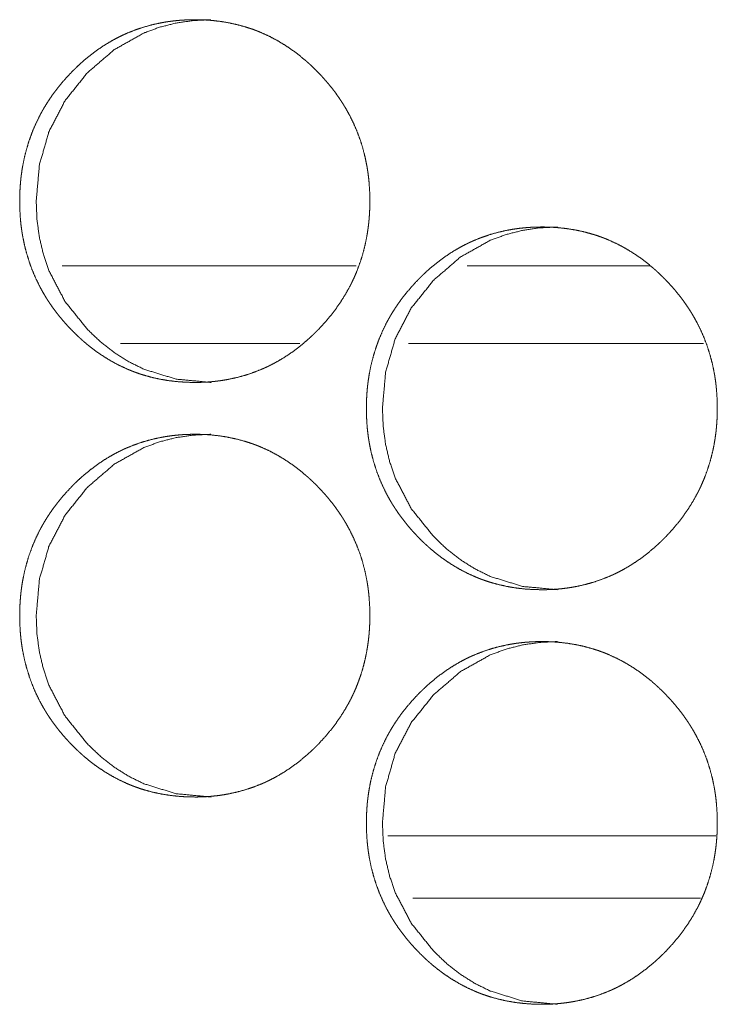
# Model space of a CAD drawing. Units: inches. Extents: x 114 to 338, y 29 to 231.
# Drawn here: x 183 to 183, y 174 to 174 of the extents above; entities that cross this region are included whole.
import ezdxf

# ---------------------------------------------------------------- set-up
doc = ezdxf.new("R2010")
doc.units = ezdxf.units.IN
doc.header["$MEASUREMENT"] = 0
doc.layers.add('1', color=7, linetype='Continuous', true_color=0xffffff)

msp = doc.modelspace()

# ---------------------------------------------------------------- linework, layer by layer
at = {"layer": '1', "color": 18, "linetype": 'Continuous', "lineweight": 18}
for p, q in [((183.03593, 174.15573), (182.81245, 174.15573)), ((183.25908, 174.15573), (183.12048, 174.15573)), ((182.99315, 174.09666), (182.85683, 174.09666)), ((183.29991, 174.09666), (183.07581, 174.09666)), ((183.06013, 173.72266), (183.30945, 173.72266)), ((183.07907, 173.67542), (183.29773, 173.67542))]:
    msp.add_line(p, q, dxfattribs=at)
for points, knots in [([(182.9133, 174.06714), (182.90672, 174.06728), (182.90021, 174.06773), (182.89374, 174.06847), (182.88732, 174.06954), (182.88095, 174.07093), (182.87465, 174.07266), (182.87151, 174.07366), (182.8684, 174.07474), (182.86801, 174.07489), (182.86723, 174.07517), (182.86684, 174.07533), (182.8653, 174.07593), (182.86377, 174.07654), (182.86224, 174.07718), (182.85628, 174.07993), (182.85047, 174.08299), (182.84485, 174.08635), (182.83939, 174.09), (182.83672, 174.09194), (182.83409, 174.09396), (182.83151, 174.09603), (182.82896, 174.09819), (182.82834, 174.09874), (182.82801, 174.09901), (182.8277, 174.09929), (182.82707, 174.09985), (182.82523, 174.10154), (182.82401, 174.10269), (182.82162, 174.105), (182.81928, 174.10737), (182.817, 174.1098), (182.81476, 174.11226), (182.81258, 174.11477), (182.81046, 174.11733), (182.80839, 174.11995), (182.80637, 174.12262), (182.80442, 174.12534), (182.80253, 174.12812), (182.80161, 174.12952), (182.80069, 174.13095), (182.79981, 174.13239), (182.79937, 174.13312), (182.79894, 174.13383), (182.79724, 174.13676), (182.79564, 174.13972), (182.79267, 174.14572), (182.79002, 174.15187), (182.78769, 174.15813), (182.78567, 174.16452), (182.78398, 174.17105), (182.7826, 174.17769), (182.78252, 174.17812), (182.78245, 174.17853), (182.78237, 174.17895), (182.7823, 174.17938), (182.78217, 174.18021), (182.78202, 174.18106), (182.78178, 174.18274), (182.78154, 174.18443), (182.78112, 174.1878), (182.7808, 174.19118), (182.78037, 174.19793), (182.78023, 174.2047), (182.78025, 174.20809), (182.78036, 174.21148), (182.78053, 174.21486), (182.78079, 174.21826), (182.78093, 174.21995), (182.78111, 174.22164), (182.78115, 174.22207), (182.7812, 174.2225), (182.78124, 174.22292), (182.78129, 174.22335), (182.7815, 174.22504), (182.78198, 174.2284), (182.78254, 174.23174), (182.7839, 174.23834), (182.78555, 174.24483), (182.78754, 174.25124), (182.78985, 174.25753), (182.79248, 174.2637), (182.79546, 174.26978), (182.79566, 174.27016), (182.79585, 174.27053), (182.79605, 174.2709), (182.79625, 174.27128), (182.79706, 174.27276), (182.7979, 174.27424), (182.79874, 174.27569), (182.80049, 174.27856), (182.8023, 174.28138), (182.80417, 174.28416), (182.8061, 174.28688), (182.8081, 174.28955), (182.81016, 174.29217), (182.81446, 174.29726), (182.81899, 174.30217), (182.82016, 174.30338), (182.82133, 174.30456), (182.82163, 174.30485), (182.82223, 174.30545), (182.82253, 174.30573), (182.82313, 174.30632), (182.82618, 174.30917), (182.82866, 174.31137), (182.83375, 174.31559), (182.83901, 174.31955), (182.84447, 174.32322), (182.8501, 174.32661), (182.85299, 174.32819), (182.85593, 174.3297), (182.85741, 174.33042), (182.85891, 174.33114), (182.85967, 174.33148), (182.86004, 174.33166), (182.86118, 174.33217), (182.86194, 174.33249), (182.86806, 174.33494), (182.87426, 174.33702), (182.88055, 174.33878), (182.88692, 174.3402), (182.89012, 174.34079), (182.89335, 174.34129), (182.89659, 174.34172), (182.89986, 174.34207), (182.9015, 174.34223), (182.90314, 174.34235), (182.90355, 174.34239), (182.90438, 174.34244), (182.90478, 174.34247), (182.9056, 174.3425), (182.90644, 174.34256), (182.90973, 174.34267), (182.91303, 174.34273), (182.91385, 174.34273), (182.91426, 174.34273), (182.91468, 174.34271), (182.9155, 174.34271), (182.91632, 174.3427), (182.91796, 174.34266), (182.9196, 174.3426), (182.92287, 174.34243), (182.92612, 174.34218), (182.93261, 174.34145), (182.93904, 174.34039), (182.94541, 174.339), (182.95174, 174.33728), (182.95487, 174.33628), (182.958, 174.3352), (182.95839, 174.33506), (182.95917, 174.33477), (182.95955, 174.33463), (182.96033, 174.33433), (182.9611, 174.33403), (182.96263, 174.3334), (182.96416, 174.33276), (182.97015, 174.33002), (182.97595, 174.32696), (182.98159, 174.32358), (182.98706, 174.31993), (182.99237, 174.31597), (182.99752, 174.31172), (182.99784, 174.31145), (182.99847, 174.3109), (182.99878, 174.31063), (183.00003, 174.30951), (183.00127, 174.30838), (183.00249, 174.30724), (183.00489, 174.30491), (183.00723, 174.30254), (183.00952, 174.30013), (183.01176, 174.29766), (183.01395, 174.29515), (183.01609, 174.29258), (183.01817, 174.28997), (183.02019, 174.2873), (183.02214, 174.28457), (183.02404, 174.28179), (183.02497, 174.28038), (183.02588, 174.27895), (183.02611, 174.2786), (183.02655, 174.27787), (183.02678, 174.27752), (183.02722, 174.27679), (183.02765, 174.27607), (183.02934, 174.27314), (183.03095, 174.27019), (183.03394, 174.26418), (183.03659, 174.25804), (183.03894, 174.25178), (183.04095, 174.24537), (183.04266, 174.23885), (183.04404, 174.23218), (183.0442, 174.23135), (183.04428, 174.23092), (183.04434, 174.2305), (183.04448, 174.22965), (183.04461, 174.22881), (183.04487, 174.22713), (183.04511, 174.22545), (183.04553, 174.22206), (183.04585, 174.21869), (183.04628, 174.21193), (183.04642, 174.20516), (183.0464, 174.20176), (183.04629, 174.19838), (183.04612, 174.19498), (183.0458, 174.19073), (183.04572, 174.18987), (183.04567, 174.18946), (183.04563, 174.18903), (183.04559, 174.18861), (183.04554, 174.18818), (183.04536, 174.18649), (183.04513, 174.1848), (183.04465, 174.18142), (183.04409, 174.17809), (183.04275, 174.17149), (183.04109, 174.16498), (183.03909, 174.15858), (183.03678, 174.15228), (183.03549, 174.14917), (183.03412, 174.14608), (183.0334, 174.14456), (183.03267, 174.14304), (183.0323, 174.14227), (183.03192, 174.14151), (183.03153, 174.14076), (183.03114, 174.14), (183.02784, 174.13409), (183.02428, 174.1284), (183.02046, 174.12291), (183.01638, 174.11762), (183.01206, 174.11253), (183.00752, 174.10761), (183.00635, 174.10641), (183.00605, 174.10611), (183.00576, 174.10581), (183.00546, 174.10551), (183.00516, 174.10523), (183.00396, 174.10405), (183.00275, 174.10289), (183.0003, 174.10062), (182.99782, 174.09842), (182.99271, 174.09418), (182.98744, 174.09024), (182.98197, 174.08655), (182.97632, 174.08317), (182.97343, 174.08158), (182.97047, 174.08007), (182.96899, 174.07934), (182.96748, 174.07862), (182.96672, 174.07829), (182.96635, 174.0781), (182.96597, 174.07793), (182.96521, 174.07761), (182.96444, 174.07727), (182.95832, 174.07483), (182.95211, 174.07274), (182.94582, 174.07099), (182.93944, 174.06959), (182.93624, 174.069), (182.933, 174.06849), (182.92974, 174.06808), (182.92648, 174.06774), (182.92566, 174.06766), (182.92484, 174.0676), (182.92443, 174.06756), (182.92401, 174.06753), (182.9236, 174.06749), (182.92319, 174.06747), (182.92154, 174.06736), (182.9199, 174.06728), (182.91825, 174.06722), (182.91659, 174.06717), (182.91494, 174.06714), (182.91454, 174.06714), (182.91391, 174.06714), (182.9136, 174.06714), (182.91344, 174.06714), (182.91335, 174.06714), (182.9133, 174.06714)], [0, 0, 0.007715, 0.01537, 0.02301, 0.030644, 0.038289, 0.045956, 0.04982, 0.053684, 0.054172, 0.055148, 0.055642, 0.057576, 0.059516, 0.061454, 0.069156, 0.076856, 0.084541, 0.092247, 0.096117, 0.100006, 0.103885, 0.107808, 0.108782, 0.109281, 0.109768, 0.110752, 0.113693, 0.115648, 0.119559, 0.123468, 0.127369, 0.131272, 0.13517, 0.139076, 0.14299, 0.146915, 0.150845, 0.15478, 0.156754, 0.158746, 0.160721, 0.161722, 0.162701, 0.16667, 0.170614, 0.178469, 0.186323, 0.194162, 0.202026, 0.209931, 0.217887, 0.2184, 0.218894, 0.219392, 0.219904, 0.220893, 0.2219, 0.223892, 0.225896, 0.229882, 0.233856, 0.2418, 0.249744, 0.253715, 0.257688, 0.261664, 0.265662, 0.267655, 0.269652, 0.270158, 0.270666, 0.271157, 0.271664, 0.273665, 0.277646, 0.281611, 0.289516, 0.29738, 0.30525, 0.313107, 0.320977, 0.328921, 0.32942, 0.329905, 0.330403, 0.330909, 0.332891, 0.334875, 0.336853, 0.340787, 0.344723, 0.34865, 0.352562, 0.356478, 0.360383, 0.368198, 0.376034, 0.378011, 0.379966, 0.380452, 0.381445, 0.381931, 0.382914, 0.387809, 0.391705, 0.399461, 0.407183, 0.414897, 0.422598, 0.426467, 0.430347, 0.432281, 0.434228, 0.435198, 0.43569, 0.437147, 0.438125, 0.445857, 0.453527, 0.461187, 0.468839, 0.472659, 0.476493, 0.48033, 0.484185, 0.486119, 0.488048, 0.488524, 0.489503, 0.489977, 0.490941, 0.49192, 0.495787, 0.499652, 0.500614, 0.501103, 0.501592, 0.502554, 0.503516, 0.505441, 0.507367, 0.511206, 0.515036, 0.52269, 0.530336, 0.537981, 0.545673, 0.549538, 0.553416, 0.553904, 0.55488, 0.555354, 0.556336, 0.557303, 0.559249, 0.561186, 0.568916, 0.576616, 0.584322, 0.59204, 0.599811, 0.607634, 0.608133, 0.609107, 0.609594, 0.611562, 0.61353, 0.615486, 0.619407, 0.623317, 0.627217, 0.631131, 0.63504, 0.638955, 0.642879, 0.646804, 0.650733, 0.65469, 0.656664, 0.658656, 0.659151, 0.660152, 0.660639, 0.66164, 0.662619, 0.666588, 0.670539, 0.678401, 0.686255, 0.694099, 0.701978, 0.709887, 0.717873, 0.718868, 0.71938, 0.719875, 0.720882, 0.721886, 0.72388, 0.725869, 0.729871, 0.733845, 0.741788, 0.749732, 0.753719, 0.757692, 0.761683, 0.766677, 0.767689, 0.768182, 0.768688, 0.769179, 0.769686, 0.771683, 0.773686, 0.777682, 0.781647, 0.789549, 0.797432, 0.805287, 0.813163, 0.817115, 0.821074, 0.823049, 0.82503, 0.826034, 0.827024, 0.828022, 0.829019, 0.836957, 0.844835, 0.852682, 0.860512, 0.868347, 0.876205, 0.87817, 0.878667, 0.879153, 0.87965, 0.880136, 0.882102, 0.884068, 0.887991, 0.891886, 0.899664, 0.907389, 0.915124, 0.922852, 0.926721, 0.930614, 0.932554, 0.934515, 0.935486, 0.935978, 0.936463, 0.937428, 0.938413, 0.946139, 0.953828, 0.961484, 0.969148, 0.972967, 0.976817, 0.980666, 0.984521, 0.985487, 0.986452, 0.986928, 0.987418, 0.987909, 0.988383, 0.990327, 0.992254, 0.994195, 0.996136, 0.998076, 0.998549, 0.999282, 0.999649, 0.999832, 0.999939, 1, 1]), ([(182.92567, 174.06714), (182.89912, 174.06965), (182.87461, 174.07722), (182.86312, 174.08288), (182.85214, 174.08981), (182.84168, 174.09799), (182.83171, 174.10745), (182.81467, 174.12872), (182.80249, 174.15205), (182.79823, 174.16448), (182.79519, 174.17744), (182.79338, 174.1909), (182.79278, 174.2049), (182.79523, 174.23244), (182.80252, 174.25787), (182.81468, 174.28119), (182.83168, 174.30237), (182.85211, 174.31998), (182.87457, 174.33257), (182.88658, 174.337), (182.89908, 174.34016), (182.91211, 174.34206), (182.92563, 174.34273)], [0, 0, 0.062685, 0.122968, 0.153095, 0.183604, 0.214804, 0.247126, 0.311181, 0.373044, 0.403939, 0.435223, 0.467154, 0.500086, 0.565073, 0.627256, 0.689077, 0.752932, 0.816321, 0.876847, 0.906923, 0.937232, 0.968193, 1, 1]), ([(183.17713, 173.90965), (183.17054, 173.9098), (183.164, 173.91024), (183.15753, 173.91099), (183.1511, 173.91206), (183.14472, 173.91345), (183.1384, 173.91519), (183.13525, 173.91618), (183.13214, 173.91727), (183.13136, 173.91756), (183.13058, 173.91784), (183.1298, 173.91814), (183.12903, 173.91844), (183.12749, 173.91907), (183.12597, 173.9197), (183.11998, 173.92245), (183.11417, 173.92551), (183.10853, 173.92887), (183.10306, 173.93253), (183.1004, 173.93447), (183.09775, 173.93648), (183.09516, 173.93856), (183.09261, 173.94071), (183.09198, 173.94125), (183.09167, 173.94154), (183.09136, 173.94181), (183.09072, 173.94237), (183.09011, 173.94293), (183.08887, 173.94405), (183.08765, 173.9452), (183.08525, 173.94752), (183.08291, 173.9499), (183.08062, 173.95231), (183.07838, 173.95478), (183.07619, 173.9573), (183.07407, 173.95986), (183.072, 173.96248), (183.06998, 173.96513), (183.06803, 173.96786), (183.06612, 173.97064), (183.0652, 173.97205), (183.06429, 173.97347), (183.06385, 173.97418), (183.0634, 173.97491), (183.06296, 173.97563), (183.06252, 173.97636), (183.06084, 173.97928), (183.05922, 173.98223), (183.05624, 173.98825), (183.05359, 173.99438), (183.05125, 174.00064), (183.04924, 174.00704), (183.04753, 174.01356), (183.04615, 174.02021), (183.04599, 174.02105), (183.04593, 174.02148), (183.04585, 174.02189), (183.04571, 174.02274), (183.04558, 174.02357), (183.04532, 174.02526), (183.04508, 174.02694), (183.04468, 174.03032), (183.04434, 174.03369), (183.04391, 174.04045), (183.04377, 174.04722), (183.04381, 174.0506), (183.04391, 174.05399), (183.04408, 174.05739), (183.04433, 174.06077), (183.04448, 174.06248), (183.04465, 174.06417), (183.0447, 174.0646), (183.04474, 174.06502), (183.0448, 174.06545), (183.04485, 174.06586), (183.04506, 174.06756), (183.04554, 174.07092), (183.0461, 174.07426), (183.04745, 174.08086), (183.04912, 174.08736), (183.0511, 174.09375), (183.05342, 174.10004), (183.05606, 174.10623), (183.05904, 174.1123), (183.05943, 174.11305), (183.05963, 174.11343), (183.05984, 174.11379), (183.06064, 174.11528), (183.06148, 174.11675), (183.06232, 174.11821), (183.06408, 174.12108), (183.06589, 174.12391), (183.06776, 174.12667), (183.0697, 174.12939), (183.07171, 174.13206), (183.07377, 174.13468), (183.07808, 174.13978), (183.08262, 174.14469), (183.08379, 174.14589), (183.08497, 174.14707), (183.08556, 174.14767), (183.08586, 174.14796), (183.08616, 174.14826), (183.08678, 174.14883), (183.08737, 174.14942), (183.08982, 174.15168), (183.09231, 174.1539), (183.09741, 174.15812), (183.10269, 174.16206), (183.10816, 174.16573), (183.11379, 174.16912), (183.1167, 174.17071), (183.11963, 174.17222), (183.12112, 174.17295), (183.12262, 174.17365), (183.123, 174.17383), (183.12375, 174.17417), (183.12415, 174.17434), (183.1249, 174.17468), (183.12566, 174.175), (183.1318, 174.17745), (183.13801, 174.17955), (183.14431, 174.18131), (183.15068, 174.18273), (183.1539, 174.18331), (183.15714, 174.18382), (183.16038, 174.18425), (183.16366, 174.1846), (183.1653, 174.18474), (183.16694, 174.18487), (183.16736, 174.1849), (183.16776, 174.18493), (183.1686, 174.18498), (183.16942, 174.18503), (183.17025, 174.18507), (183.17355, 174.18519), (183.17685, 174.18524), (183.17767, 174.18524), (183.17851, 174.18524), (183.18015, 174.18521), (183.1818, 174.18517), (183.18344, 174.18512), (183.18672, 174.18495), (183.18999, 174.18469), (183.19648, 174.18396), (183.20292, 174.18291), (183.20931, 174.18153), (183.21564, 174.1798), (183.21879, 174.17881), (183.22192, 174.17771), (183.2227, 174.17743), (183.22348, 174.17714), (183.22426, 174.17684), (183.22503, 174.17654), (183.22657, 174.17593), (183.22809, 174.17529), (183.23409, 174.17253), (183.23991, 174.16947), (183.24556, 174.16611), (183.25105, 174.16244), (183.25637, 174.15849), (183.26153, 174.15425), (183.26184, 174.15398), (183.26217, 174.1537), (183.26248, 174.15343), (183.26279, 174.15314), (183.26342, 174.1526), (183.26404, 174.15204), (183.26528, 174.1509), (183.2665, 174.14976), (183.26891, 174.14744), (183.27125, 174.14507), (183.27356, 174.14265), (183.2758, 174.14019), (183.27799, 174.13767), (183.28013, 174.1351), (183.2822, 174.13248), (183.28424, 174.12981), (183.2862, 174.12709), (183.2881, 174.12431), (183.28903, 174.12289), (183.29017, 174.12111), (183.2904, 174.12076), (183.29084, 174.12003), (183.29128, 174.11931), (183.29172, 174.11858), (183.29342, 174.11567), (183.29503, 174.11271), (183.29801, 174.1067), (183.30068, 174.10056), (183.30303, 174.09429), (183.30504, 174.08789), (183.30676, 174.08136), (183.30814, 174.0747), (183.30822, 174.07428), (183.30838, 174.07344), (183.30844, 174.07301), (183.30859, 174.07218), (183.30872, 174.07133), (183.30898, 174.06965), (183.30921, 174.06796), (183.30963, 174.06459), (183.30995, 174.06122), (183.3104, 174.05444), (183.31054, 174.04767), (183.3105, 174.04429), (183.3104, 174.04089), (183.31023, 174.03749), (183.30998, 174.03411), (183.3099, 174.03325), (183.30982, 174.0324), (183.30978, 174.03197), (183.30973, 174.03155), (183.30969, 174.03112), (183.30964, 174.03069), (183.30946, 174.029), (183.30924, 174.02731), (183.30875, 174.02395), (183.30819, 174.0206), (183.30684, 174.014), (183.30517, 174.0075), (183.30318, 174.0011), (183.30085, 173.9948), (183.29957, 173.9917), (183.29821, 173.98861), (183.29748, 173.98707), (183.29675, 173.98555), (183.29599, 173.98404), (183.2956, 173.98329), (183.29521, 173.98253), (183.29191, 173.97662), (183.28834, 173.97092), (183.28451, 173.96543), (183.28042, 173.96013), (183.2761, 173.95504), (183.27154, 173.95013), (183.27037, 173.94894), (183.26977, 173.94834), (183.26948, 173.94804), (183.26918, 173.94774), (183.26799, 173.94657), (183.26678, 173.94541), (183.26431, 173.94314), (183.26183, 173.94093), (183.25671, 173.93671), (183.25141, 173.93275), (183.24594, 173.92908), (183.24028, 173.92568), (183.23737, 173.92409), (183.23443, 173.92258), (183.23293, 173.92185), (183.23142, 173.92115), (183.23105, 173.92097), (183.23029, 173.92063), (183.22991, 173.92046), (183.22915, 173.92012), (183.22839, 173.9198), (183.22224, 173.91735), (183.21602, 173.91526), (183.20972, 173.91352), (183.20334, 173.9121), (183.20011, 173.91153), (183.19687, 173.91102), (183.19361, 173.91059), (183.19033, 173.91025), (183.18951, 173.91017), (183.18869, 173.91011), (183.18827, 173.91008), (183.18787, 173.91004), (183.18704, 173.90999), (183.1854, 173.90989), (183.18374, 173.9098), (183.18209, 173.90973), (183.18043, 173.90969), (183.17878, 173.90967), (183.17836, 173.90967), (183.17795, 173.90965), (183.17774, 173.90965), (183.17743, 173.90965), (183.17728, 173.90965), (183.17723, 173.90965), (183.17713, 173.90965)], [0, 0, 0.007722, 0.0154, 0.023034, 0.030675, 0.038328, 0.046001, 0.049871, 0.053737, 0.054712, 0.055687, 0.056667, 0.057634, 0.059577, 0.061513, 0.069235, 0.076927, 0.084617, 0.092328, 0.096195, 0.100083, 0.103979, 0.107888, 0.108861, 0.109358, 0.109844, 0.110839, 0.111811, 0.113766, 0.115731, 0.119637, 0.123554, 0.12745, 0.131361, 0.135265, 0.139166, 0.143077, 0.146986, 0.150911, 0.154864, 0.156836, 0.158812, 0.159799, 0.160799, 0.161785, 0.162785, 0.166729, 0.170676, 0.178543, 0.186375, 0.194206, 0.202062, 0.209964, 0.217926, 0.21892, 0.219429, 0.219926, 0.220932, 0.22192, 0.223927, 0.225915, 0.229895, 0.233866, 0.241801, 0.249737, 0.253705, 0.257674, 0.261661, 0.265639, 0.267646, 0.269639, 0.270147, 0.270637, 0.271144, 0.271636, 0.273635, 0.277612, 0.281588, 0.289485, 0.297345, 0.305187, 0.313042, 0.320923, 0.328846, 0.329842, 0.33034, 0.330832, 0.332813, 0.334794, 0.33677, 0.340721, 0.344653, 0.348564, 0.35248, 0.356392, 0.360293, 0.368122, 0.37596, 0.377924, 0.379877, 0.38087, 0.381355, 0.381852, 0.382834, 0.383816, 0.387724, 0.391626, 0.399386, 0.407103, 0.414822, 0.422528, 0.426407, 0.430269, 0.432221, 0.43416, 0.434651, 0.435621, 0.43612, 0.43709, 0.438053, 0.445805, 0.453487, 0.461154, 0.468798, 0.472629, 0.476474, 0.480307, 0.484174, 0.486104, 0.488032, 0.488522, 0.488996, 0.489974, 0.490937, 0.491915, 0.495778, 0.499654, 0.500615, 0.501592, 0.503514, 0.505453, 0.507376, 0.511226, 0.515068, 0.522715, 0.530368, 0.538032, 0.54572, 0.549591, 0.55347, 0.554446, 0.555421, 0.556401, 0.557367, 0.559305, 0.561241, 0.568983, 0.576688, 0.584392, 0.592124, 0.59989, 0.607717, 0.608203, 0.608701, 0.609188, 0.609685, 0.610658, 0.611641, 0.613607, 0.615572, 0.619489, 0.623394, 0.627312, 0.631211, 0.635116, 0.639048, 0.642959, 0.646889, 0.650823, 0.654764, 0.656748, 0.659233, 0.65972, 0.660719, 0.661706, 0.662706, 0.666657, 0.670604, 0.678472, 0.686309, 0.69416, 0.702016, 0.709936, 0.717899, 0.718411, 0.719404, 0.719914, 0.720905, 0.721908, 0.7239, 0.725902, 0.729884, 0.733854, 0.741806, 0.749742, 0.753709, 0.757693, 0.761681, 0.765658, 0.76667, 0.767666, 0.768171, 0.768663, 0.769169, 0.769676, 0.771671, 0.773671, 0.777648, 0.781624, 0.789521, 0.797382, 0.805243, 0.813117, 0.817044, 0.820999, 0.822992, 0.824972, 0.82695, 0.827947, 0.828943, 0.836881, 0.844764, 0.852599, 0.860442, 0.868269, 0.876118, 0.878082, 0.879074, 0.87956, 0.880056, 0.88202, 0.883984, 0.887904, 0.891805, 0.899577, 0.907328, 0.915047, 0.922787, 0.926666, 0.930542, 0.932493, 0.934446, 0.934937, 0.935907, 0.936392, 0.937376, 0.938339, 0.946091, 0.953783, 0.961445, 0.969105, 0.972948, 0.976793, 0.980641, 0.984506, 0.985472, 0.986436, 0.986926, 0.987401, 0.988379, 0.990306, 0.992246, 0.994186, 0.996124, 0.998062, 0.99855, 0.999039, 0.999283, 0.999649, 0.999817, 0.999878, 1, 1]), ([(183.18913, 173.90965), (183.16253, 173.91218), (183.13797, 173.91973), (183.12646, 173.92541), (183.11546, 173.93233), (183.10498, 173.94051), (183.09499, 173.94997), (183.0779, 173.97123), (183.06569, 173.99456), (183.06144, 174.00701), (183.05839, 174.01997), (183.05657, 174.03343), (183.05597, 174.04743), (183.05842, 174.07497), (183.06573, 174.10038), (183.07792, 174.1237), (183.09497, 174.1449), (183.11543, 174.1625), (183.13795, 174.1751), (183.14997, 174.17951), (183.1625, 174.18267), (183.17555, 174.18459), (183.18909, 174.18524)], [0, 0, 0.062748, 0.123079, 0.153217, 0.183748, 0.214965, 0.247257, 0.311325, 0.373155, 0.404049, 0.435302, 0.467206, 0.500105, 0.565028, 0.627136, 0.688925, 0.752798, 0.816195, 0.876767, 0.906832, 0.937199, 0.968164, 1, 1]), ([(182.9133, 173.75218), (182.90672, 173.75232), (182.90021, 173.75276), (182.89374, 173.75351), (182.88732, 173.75457), (182.88095, 173.75597), (182.87465, 173.7577), (182.87151, 173.7587), (182.8684, 173.75978), (182.86762, 173.76007), (182.86723, 173.76023), (182.86684, 173.76037), (182.8653, 173.76097), (182.86377, 173.76158), (182.86224, 173.76222), (182.85628, 173.76497), (182.85047, 173.76803), (182.84485, 173.77138), (182.83939, 173.77504), (182.83672, 173.77698), (182.83409, 173.779), (182.83151, 173.78107), (182.82896, 173.78323), (182.82834, 173.78378), (182.82801, 173.78405), (182.8277, 173.78433), (182.82707, 173.78489), (182.82523, 173.78658), (182.82401, 173.78773), (182.82162, 173.79004), (182.81928, 173.79241), (182.817, 173.79483), (182.81476, 173.7973), (182.81258, 173.79981), (182.81046, 173.80237), (182.80839, 173.80499), (182.80637, 173.80766), (182.80442, 173.81038), (182.80253, 173.81316), (182.80161, 173.81456), (182.80069, 173.81599), (182.79981, 173.81743), (182.79937, 173.81816), (182.79894, 173.81887), (182.79724, 173.8218), (182.79564, 173.82476), (182.79267, 173.83076), (182.79002, 173.83691), (182.78769, 173.84317), (182.78567, 173.84956), (182.78398, 173.85608), (182.7826, 173.86273), (182.78252, 173.86316), (182.78245, 173.86357), (182.78237, 173.86399), (182.7823, 173.86442), (182.78217, 173.86525), (182.78202, 173.8661), (182.78178, 173.86778), (182.78154, 173.86947), (182.78112, 173.87284), (182.7808, 173.87622), (182.78037, 173.88297), (182.78023, 173.88974), (182.78025, 173.89313), (182.78036, 173.89651), (182.78053, 173.8999), (182.78079, 173.9033), (182.78093, 173.90499), (182.78111, 173.90668), (182.78115, 173.90711), (182.7812, 173.90754), (182.78124, 173.90796), (182.78129, 173.90839), (182.7815, 173.91008), (182.78198, 173.91344), (182.78254, 173.91678), (182.7839, 173.92338), (182.78555, 173.92987), (182.78754, 173.93628), (182.78985, 173.94257), (182.79248, 173.94874), (182.79546, 173.95482), (182.79566, 173.9552), (182.79585, 173.95556), (182.79605, 173.95594), (182.79625, 173.95632), (182.79706, 173.9578), (182.7979, 173.95928), (182.79874, 173.96073), (182.80049, 173.96361), (182.8023, 173.96642), (182.80417, 173.9692), (182.8061, 173.97192), (182.8081, 173.97459), (182.81016, 173.9772), (182.81446, 173.9823), (182.81899, 173.9872), (182.82016, 173.98842), (182.82133, 173.9896), (182.82163, 173.98989), (182.82223, 173.99049), (182.82253, 173.99077), (182.82313, 173.99136), (182.82618, 173.99421), (182.82866, 173.99641), (182.83375, 174.00063), (182.83901, 174.00459), (182.84447, 174.00826), (182.8501, 174.01164), (182.85299, 174.01323), (182.85593, 174.01474), (182.85741, 174.01547), (182.85891, 174.01618), (182.85929, 174.01635), (182.85967, 174.01653), (182.86042, 174.01687), (182.86118, 174.0172), (182.86194, 174.01753), (182.86806, 174.01998), (182.87426, 174.02206), (182.88055, 174.02382), (182.88692, 174.02524), (182.89012, 174.02582), (182.89335, 174.02633), (182.89659, 174.02676), (182.89986, 174.02711), (182.9015, 174.02727), (182.90314, 174.02739), (182.90355, 174.02743), (182.90438, 174.02748), (182.90478, 174.0275), (182.9056, 174.02754), (182.90644, 174.0276), (182.90973, 174.02771), (182.91303, 174.02776), (182.91385, 174.02776), (182.91468, 174.02776), (182.91632, 174.02774), (182.91796, 174.0277), (182.9196, 174.02763), (182.92287, 174.02747), (182.92612, 174.02722), (182.93261, 174.02649), (182.93904, 174.02543), (182.94541, 174.02404), (182.95174, 174.02232), (182.95487, 174.02132), (182.958, 174.02024), (182.95878, 174.01995), (182.95917, 174.01981), (182.95955, 174.01967), (182.96033, 174.01937), (182.9611, 174.01907), (182.96263, 174.01844), (182.96416, 174.0178), (182.97015, 174.01506), (182.97595, 174.012), (182.98159, 174.00862), (182.98706, 174.00497), (182.99237, 174.00101), (182.99752, 173.99676), (182.99784, 173.99649), (182.99847, 173.99594), (182.99878, 173.99567), (183.00003, 173.99455), (183.00127, 173.99342), (183.00249, 173.99228), (183.00489, 173.98995), (183.00723, 173.98758), (183.00952, 173.98517), (183.01176, 173.9827), (183.01395, 173.98019), (183.01609, 173.97762), (183.01817, 173.975), (183.02019, 173.97233), (183.02214, 173.96961), (183.02404, 173.96683), (183.02497, 173.96542), (183.02588, 173.96399), (183.02611, 173.96364), (183.02655, 173.96291), (183.02678, 173.96256), (183.02722, 173.96183), (183.02765, 173.96111), (183.02934, 173.95818), (183.03095, 173.95523), (183.03394, 173.94922), (183.03659, 173.94308), (183.03894, 173.93681), (183.04095, 173.93041), (183.04266, 173.92388), (183.04404, 173.91722), (183.0442, 173.91638), (183.04428, 173.91595), (183.04434, 173.91554), (183.04448, 173.91469), (183.04461, 173.91385), (183.04487, 173.91217), (183.04511, 173.91049), (183.04553, 173.9071), (183.04585, 173.90373), (183.04628, 173.89697), (183.04642, 173.8902), (183.0464, 173.8868), (183.04629, 173.88342), (183.04612, 173.88002), (183.0458, 173.87577), (183.04572, 173.87491), (183.04567, 173.8745), (183.04563, 173.87407), (183.04559, 173.87365), (183.04554, 173.87322), (183.04536, 173.87153), (183.04513, 173.86983), (183.04465, 173.86646), (183.04409, 173.86313), (183.04275, 173.85653), (183.04109, 173.85002), (183.03909, 173.84362), (183.03678, 173.83732), (183.03549, 173.83421), (183.03412, 173.83112), (183.0334, 173.8296), (183.03267, 173.82808), (183.0323, 173.82731), (183.03192, 173.82655), (183.03172, 173.82618), (183.03133, 173.82542), (183.03114, 173.82504), (183.02784, 173.81913), (183.02428, 173.81344), (183.02046, 173.80795), (183.01638, 173.80266), (183.01206, 173.79757), (183.00752, 173.79265), (183.00635, 173.79145), (183.00605, 173.79115), (183.00576, 173.79085), (183.00546, 173.79056), (183.00516, 173.79026), (183.00396, 173.78909), (183.00275, 173.78793), (183.0003, 173.78566), (182.99782, 173.78345), (182.99271, 173.77922), (182.98744, 173.77528), (182.98197, 173.77159), (182.97632, 173.76821), (182.97343, 173.76662), (182.97047, 173.76511), (182.96899, 173.76438), (182.96748, 173.76366), (182.96672, 173.76332), (182.96635, 173.76314), (182.96597, 173.76297), (182.96521, 173.76265), (182.96444, 173.76231), (182.95832, 173.75987), (182.95211, 173.75778), (182.94582, 173.75603), (182.93944, 173.75463), (182.93624, 173.75404), (182.933, 173.75353), (182.92974, 173.75312), (182.92648, 173.75278), (182.92566, 173.7527), (182.92484, 173.75263), (182.92443, 173.7526), (182.9236, 173.75254), (182.92319, 173.7525), (182.92154, 173.7524), (182.9199, 173.75232), (182.91825, 173.75226), (182.91659, 173.7522), (182.91494, 173.75218), (182.91412, 173.75218), (182.9137, 173.75218), (182.91349, 173.75218), (182.91339, 173.75218), (182.9133, 173.75218)], [0, 0, 0.007715, 0.01537, 0.02301, 0.030644, 0.038289, 0.045956, 0.04982, 0.053684, 0.05466, 0.055154, 0.055642, 0.057576, 0.059516, 0.061454, 0.069156, 0.076856, 0.084541, 0.092247, 0.096117, 0.100006, 0.103885, 0.107808, 0.108782, 0.109281, 0.109768, 0.110752, 0.113693, 0.115648, 0.119558, 0.123468, 0.127369, 0.131272, 0.13517, 0.139076, 0.14299, 0.146915, 0.150845, 0.15478, 0.156754, 0.158746, 0.160721, 0.161722, 0.162701, 0.16667, 0.170614, 0.178469, 0.186323, 0.194161, 0.202026, 0.209931, 0.217887, 0.2184, 0.218894, 0.219392, 0.219904, 0.220893, 0.2219, 0.223892, 0.225896, 0.229882, 0.233856, 0.241799, 0.249744, 0.253715, 0.257688, 0.261664, 0.265662, 0.267655, 0.269652, 0.270158, 0.270666, 0.271157, 0.271664, 0.273665, 0.277646, 0.281611, 0.289516, 0.29738, 0.30525, 0.313107, 0.320977, 0.328921, 0.329419, 0.329905, 0.330403, 0.330909, 0.332891, 0.334875, 0.336853, 0.3408, 0.344723, 0.34865, 0.352562, 0.356478, 0.360383, 0.368198, 0.376034, 0.378011, 0.379966, 0.380452, 0.381445, 0.381932, 0.382914, 0.38781, 0.391705, 0.399461, 0.407183, 0.414897, 0.422598, 0.426467, 0.430347, 0.432287, 0.434228, 0.434713, 0.435205, 0.436176, 0.437147, 0.438125, 0.445857, 0.453527, 0.461187, 0.468839, 0.472659, 0.476493, 0.48033, 0.484186, 0.486119, 0.488048, 0.488524, 0.489503, 0.489978, 0.490941, 0.49192, 0.495787, 0.499652, 0.500614, 0.501592, 0.503516, 0.505441, 0.507367, 0.511206, 0.515036, 0.52269, 0.530336, 0.537981, 0.545673, 0.549538, 0.553416, 0.554392, 0.554881, 0.555354, 0.556336, 0.557303, 0.559249, 0.561186, 0.568916, 0.576616, 0.584322, 0.59204, 0.599812, 0.607634, 0.608133, 0.609107, 0.609594, 0.611563, 0.61353, 0.615486, 0.619407, 0.623317, 0.627217, 0.631131, 0.63504, 0.638955, 0.642879, 0.646804, 0.650733, 0.65469, 0.656664, 0.658656, 0.659151, 0.660152, 0.660639, 0.66164, 0.66262, 0.666588, 0.670539, 0.678401, 0.686255, 0.694099, 0.701978, 0.709887, 0.717873, 0.718868, 0.71938, 0.719875, 0.720882, 0.721886, 0.72388, 0.725869, 0.729871, 0.733845, 0.741788, 0.749732, 0.753719, 0.757692, 0.761683, 0.766677, 0.767689, 0.768182, 0.768688, 0.769179, 0.769686, 0.771683, 0.773686, 0.777682, 0.781647, 0.789549, 0.797432, 0.805287, 0.813163, 0.817115, 0.821074, 0.823049, 0.82503, 0.826034, 0.827024, 0.827523, 0.82852, 0.829019, 0.836957, 0.844835, 0.852682, 0.860512, 0.868347, 0.876205, 0.87817, 0.878667, 0.879153, 0.879639, 0.880136, 0.882102, 0.884068, 0.887991, 0.891886, 0.899664, 0.907389, 0.915124, 0.922852, 0.926721, 0.930614, 0.932554, 0.934515, 0.935486, 0.935978, 0.936463, 0.937428, 0.938413, 0.946139, 0.953828, 0.961484, 0.969148, 0.972967, 0.976817, 0.980666, 0.984521, 0.985487, 0.986452, 0.986928, 0.987908, 0.988383, 0.990327, 0.992254, 0.994195, 0.996136, 0.998076, 0.999038, 0.999527, 0.999771, 0.999893, 1, 1]), ([(182.92567, 173.75218), (182.89912, 173.75469), (182.87461, 173.76226), (182.86312, 173.76792), (182.85214, 173.77485), (182.84168, 173.78303), (182.83171, 173.79249), (182.81467, 173.81375), (182.80249, 173.83709), (182.79823, 173.84952), (182.79519, 173.86248), (182.79338, 173.87594), (182.79278, 173.88994), (182.79523, 173.91748), (182.80252, 173.94291), (182.81468, 173.96623), (182.83168, 173.98741), (182.85211, 174.00502), (182.87457, 174.01761), (182.88658, 174.02204), (182.89908, 174.0252), (182.91211, 174.0271), (182.92563, 174.02776)], [0, 0, 0.062685, 0.122968, 0.153095, 0.183604, 0.214804, 0.247126, 0.311181, 0.373044, 0.403939, 0.435223, 0.467154, 0.500086, 0.565073, 0.627256, 0.689077, 0.752932, 0.816321, 0.876847, 0.906923, 0.937232, 0.968193, 1, 1]), ([(183.17713, 173.59469), (183.17054, 173.59483), (183.164, 173.59528), (183.15753, 173.59603), (183.1511, 173.5971), (183.14472, 173.59849), (183.1384, 173.60023), (183.13525, 173.60122), (183.13214, 173.60231), (183.13136, 173.6026), (183.13058, 173.60288), (183.1298, 173.60318), (183.12903, 173.60348), (183.12749, 173.60411), (183.12597, 173.60474), (183.11998, 173.60749), (183.11417, 173.61055), (183.10853, 173.61391), (183.10306, 173.61757), (183.1004, 173.61951), (183.09775, 173.62151), (183.09516, 173.6236), (183.09261, 173.62575), (183.09198, 173.62629), (183.09167, 173.62658), (183.09136, 173.62685), (183.09072, 173.62741), (183.09011, 173.62797), (183.08887, 173.62909), (183.08765, 173.63024), (183.08525, 173.63256), (183.08291, 173.63494), (183.08062, 173.63735), (183.07838, 173.63982), (183.07619, 173.64233), (183.07407, 173.6449), (183.072, 173.64752), (183.06998, 173.65017), (183.06803, 173.65289), (183.06612, 173.65568), (183.0652, 173.65709), (183.06429, 173.65851), (183.06385, 173.65922), (183.0634, 173.65995), (183.06296, 173.66067), (183.06252, 173.6614), (183.06084, 173.66433), (183.05922, 173.66728), (183.05624, 173.67329), (183.05359, 173.67942), (183.05125, 173.68568), (183.04924, 173.69207), (183.04753, 173.6986), (183.04615, 173.70525), (183.04599, 173.70608), (183.04593, 173.70651), (183.04585, 173.70693), (183.04571, 173.70778), (183.04558, 173.70861), (183.04532, 173.7103), (183.04508, 173.71198), (183.04468, 173.71536), (183.04434, 173.71874), (183.04391, 173.72549), (183.04377, 173.73226), (183.04381, 173.73564), (183.04391, 173.73903), (183.04408, 173.74243), (183.04433, 173.74581), (183.04448, 173.74752), (183.04465, 173.74921), (183.0447, 173.74964), (183.04474, 173.75006), (183.0448, 173.75049), (183.04485, 173.7509), (183.04506, 173.7526), (183.04554, 173.75595), (183.0461, 173.7593), (183.04745, 173.7659), (183.04912, 173.7724), (183.0511, 173.77879), (183.05342, 173.78508), (183.05606, 173.79127), (183.05904, 173.79733), (183.05943, 173.79809), (183.05963, 173.79847), (183.05984, 173.79883), (183.06064, 173.80032), (183.06148, 173.80179), (183.06232, 173.80325), (183.06408, 173.80612), (183.06589, 173.80895), (183.06776, 173.81171), (183.0697, 173.81443), (183.07171, 173.8171), (183.07377, 173.81972), (183.07808, 173.82482), (183.08262, 173.82973), (183.08379, 173.83093), (183.08497, 173.83211), (183.08556, 173.83271), (183.08586, 173.833), (183.08616, 173.8333), (183.08678, 173.83387), (183.08737, 173.83446), (183.08982, 173.83672), (183.09231, 173.83894), (183.09741, 173.84316), (183.10269, 173.8471), (183.10816, 173.85077), (183.11379, 173.85416), (183.1167, 173.85575), (183.11963, 173.85726), (183.12112, 173.85799), (183.12262, 173.85869), (183.123, 173.85887), (183.12375, 173.85921), (183.12415, 173.85938), (183.1249, 173.85972), (183.12566, 173.86004), (183.1318, 173.86249), (183.13801, 173.86459), (183.14431, 173.86635), (183.15068, 173.86776), (183.1539, 173.86835), (183.15714, 173.86886), (183.16038, 173.86929), (183.16366, 173.86964), (183.1653, 173.86978), (183.16694, 173.86991), (183.16736, 173.86994), (183.16776, 173.86997), (183.1686, 173.87002), (183.16942, 173.87007), (183.17025, 173.87011), (183.17355, 173.87024), (183.17685, 173.87028), (183.17767, 173.87028), (183.17851, 173.87028), (183.18015, 173.87025), (183.1818, 173.87021), (183.18344, 173.87016), (183.18672, 173.86999), (183.18999, 173.86973), (183.19648, 173.869), (183.20292, 173.86795), (183.20931, 173.86657), (183.21564, 173.86483), (183.21879, 173.86385), (183.22192, 173.86275), (183.2227, 173.86247), (183.22348, 173.86218), (183.22426, 173.86188), (183.22503, 173.86158), (183.22657, 173.86097), (183.22809, 173.86033), (183.23409, 173.85757), (183.23991, 173.85451), (183.24556, 173.85115), (183.25105, 173.84748), (183.25637, 173.84353), (183.26153, 173.83929), (183.26184, 173.83901), (183.26217, 173.83874), (183.26248, 173.83847), (183.26279, 173.83818), (183.26342, 173.83763), (183.26404, 173.83707), (183.26528, 173.83594), (183.2665, 173.8348), (183.26891, 173.83248), (183.27125, 173.83011), (183.27356, 173.82769), (183.2758, 173.82523), (183.27799, 173.82271), (183.28013, 173.82013), (183.2822, 173.81752), (183.28424, 173.81485), (183.2862, 173.81213), (183.2881, 173.80935), (183.28903, 173.80793), (183.29017, 173.80615), (183.2904, 173.8058), (183.29084, 173.80507), (183.29128, 173.80435), (183.29172, 173.80362), (183.29342, 173.80071), (183.29503, 173.79775), (183.29801, 173.79174), (183.30068, 173.7856), (183.30303, 173.77933), (183.30504, 173.77293), (183.30676, 173.7664), (183.30814, 173.75974), (183.30822, 173.75931), (183.30838, 173.75848), (183.30844, 173.75805), (183.30859, 173.75722), (183.30872, 173.75637), (183.30898, 173.75469), (183.30921, 173.753), (183.30963, 173.74963), (183.30995, 173.74625), (183.3104, 173.73948), (183.31054, 173.73271), (183.3105, 173.72933), (183.3104, 173.72593), (183.31023, 173.72253), (183.30998, 173.71914), (183.3099, 173.71829), (183.30982, 173.71744), (183.30978, 173.71701), (183.30973, 173.71659), (183.30969, 173.71616), (183.30964, 173.71573), (183.30946, 173.71404), (183.30924, 173.71235), (183.30875, 173.70899), (183.30819, 173.70564), (183.30684, 173.69904), (183.30517, 173.69254), (183.30318, 173.68614), (183.30085, 173.67983), (183.29957, 173.67674), (183.29821, 173.67365), (183.29748, 173.67211), (183.29675, 173.67059), (183.29599, 173.66908), (183.2956, 173.66832), (183.29521, 173.66757), (183.29191, 173.66166), (183.28834, 173.65595), (183.28451, 173.65047), (183.28042, 173.64519), (183.2761, 173.64008), (183.27154, 173.63517), (183.27037, 173.63398), (183.26977, 173.63338), (183.26948, 173.63308), (183.26918, 173.63278), (183.26799, 173.63161), (183.26678, 173.63045), (183.26431, 173.62818), (183.26183, 173.62597), (183.25671, 173.62175), (183.25141, 173.61779), (183.24594, 173.61412), (183.24028, 173.61072), (183.23737, 173.60913), (183.23443, 173.60762), (183.23293, 173.60689), (183.23142, 173.60619), (183.23105, 173.60601), (183.23029, 173.60567), (183.22991, 173.6055), (183.22915, 173.60516), (183.22839, 173.60483), (183.22224, 173.60239), (183.21602, 173.6003), (183.20972, 173.59856), (183.20334, 173.59714), (183.20011, 173.59657), (183.19687, 173.59606), (183.19361, 173.59564), (183.19033, 173.59529), (183.18951, 173.59521), (183.18869, 173.59515), (183.18827, 173.59512), (183.18787, 173.59508), (183.18704, 173.59503), (183.1854, 173.59493), (183.18374, 173.59483), (183.18209, 173.59477), (183.18043, 173.59473), (183.17878, 173.5947), (183.17836, 173.5947), (183.17795, 173.59469), (183.17774, 173.59469), (183.17743, 173.59469), (183.17728, 173.59469), (183.17718, 173.59469), (183.17713, 173.59469)], [0, 0, 0.007722, 0.0154, 0.023034, 0.030675, 0.038328, 0.046001, 0.049872, 0.053737, 0.054712, 0.055687, 0.056668, 0.057634, 0.059577, 0.061513, 0.069235, 0.076927, 0.084618, 0.092328, 0.096195, 0.100083, 0.103979, 0.107888, 0.108861, 0.109358, 0.109845, 0.110839, 0.111811, 0.113767, 0.115731, 0.119637, 0.123554, 0.12745, 0.131361, 0.135265, 0.139166, 0.143077, 0.146986, 0.150911, 0.154864, 0.156836, 0.158813, 0.159799, 0.160799, 0.161785, 0.162785, 0.166742, 0.170689, 0.178543, 0.186375, 0.194206, 0.202062, 0.209963, 0.217926, 0.21892, 0.219429, 0.219926, 0.220932, 0.22192, 0.223927, 0.225914, 0.229894, 0.233881, 0.241801, 0.249737, 0.253705, 0.257674, 0.261661, 0.265639, 0.267646, 0.269639, 0.270146, 0.270637, 0.271144, 0.271636, 0.273635, 0.277612, 0.281587, 0.289484, 0.297345, 0.305187, 0.313041, 0.320923, 0.328846, 0.329842, 0.33034, 0.330832, 0.332812, 0.334794, 0.33677, 0.340721, 0.344653, 0.348564, 0.35248, 0.356392, 0.360293, 0.368121, 0.37596, 0.377924, 0.379877, 0.380869, 0.381355, 0.381851, 0.382834, 0.383816, 0.387724, 0.391626, 0.399385, 0.407103, 0.414822, 0.422528, 0.426407, 0.430269, 0.432221, 0.43416, 0.434651, 0.435621, 0.43612, 0.437089, 0.438053, 0.445805, 0.453487, 0.461154, 0.468798, 0.472629, 0.476474, 0.480307, 0.484174, 0.486104, 0.488032, 0.488522, 0.488996, 0.489974, 0.490937, 0.491915, 0.495778, 0.499654, 0.500615, 0.501592, 0.503515, 0.505453, 0.507376, 0.511227, 0.515069, 0.522715, 0.530368, 0.538033, 0.545721, 0.549591, 0.553471, 0.554446, 0.555421, 0.556402, 0.557368, 0.559306, 0.561241, 0.568983, 0.576689, 0.584393, 0.592124, 0.599891, 0.607717, 0.608204, 0.608702, 0.609189, 0.609685, 0.610658, 0.611642, 0.613607, 0.615572, 0.619489, 0.623395, 0.627313, 0.631212, 0.635116, 0.639049, 0.642959, 0.64689, 0.650824, 0.654764, 0.656749, 0.659233, 0.65972, 0.66072, 0.661706, 0.662706, 0.666658, 0.670604, 0.678472, 0.68631, 0.694161, 0.702017, 0.709937, 0.7179, 0.718411, 0.719405, 0.719914, 0.720905, 0.721909, 0.7239, 0.725903, 0.729885, 0.733855, 0.741806, 0.749742, 0.75371, 0.757694, 0.761681, 0.765659, 0.76667, 0.767666, 0.768172, 0.768664, 0.769169, 0.769677, 0.771672, 0.773672, 0.777649, 0.781625, 0.789522, 0.797382, 0.805244, 0.813118, 0.817045, 0.821, 0.822993, 0.824972, 0.826951, 0.827947, 0.828944, 0.836881, 0.844764, 0.852599, 0.860431, 0.868269, 0.876118, 0.878082, 0.879074, 0.87956, 0.880056, 0.88202, 0.883984, 0.887904, 0.891805, 0.899577, 0.907328, 0.915047, 0.922788, 0.926666, 0.930542, 0.932494, 0.934446, 0.934937, 0.935907, 0.936392, 0.937376, 0.93834, 0.946092, 0.953783, 0.961446, 0.969105, 0.972948, 0.976794, 0.980639, 0.984506, 0.985472, 0.986436, 0.986926, 0.987401, 0.988379, 0.990306, 0.992246, 0.994186, 0.996124, 0.998062, 0.99855, 0.999039, 0.999283, 0.999649, 0.999817, 0.999939, 1, 1]), ([(183.18913, 173.59469), (183.16253, 173.59722), (183.13797, 173.60477), (183.12646, 173.61045), (183.11546, 173.61737), (183.10498, 173.62555), (183.09499, 173.635), (183.0779, 173.65627), (183.06569, 173.6796), (183.06144, 173.69205), (183.05839, 173.705), (183.05657, 173.71847), (183.05597, 173.73247), (183.05842, 173.76), (183.06573, 173.78542), (183.07792, 173.80874), (183.09497, 173.82994), (183.11543, 173.84754), (183.13795, 173.86013), (183.14997, 173.86455), (183.1625, 173.86771), (183.17555, 173.86963), (183.18909, 173.87028)], [0, 0, 0.062748, 0.123079, 0.153217, 0.183748, 0.214965, 0.247257, 0.311325, 0.373155, 0.404049, 0.435302, 0.467206, 0.500105, 0.565028, 0.627136, 0.688925, 0.752798, 0.816195, 0.876767, 0.906832, 0.937199, 0.968164, 1, 1])]:
    msp.add_open_spline(points, degree=1, knots=knots, dxfattribs=at)

doc.saveas('drawing.dxf')
